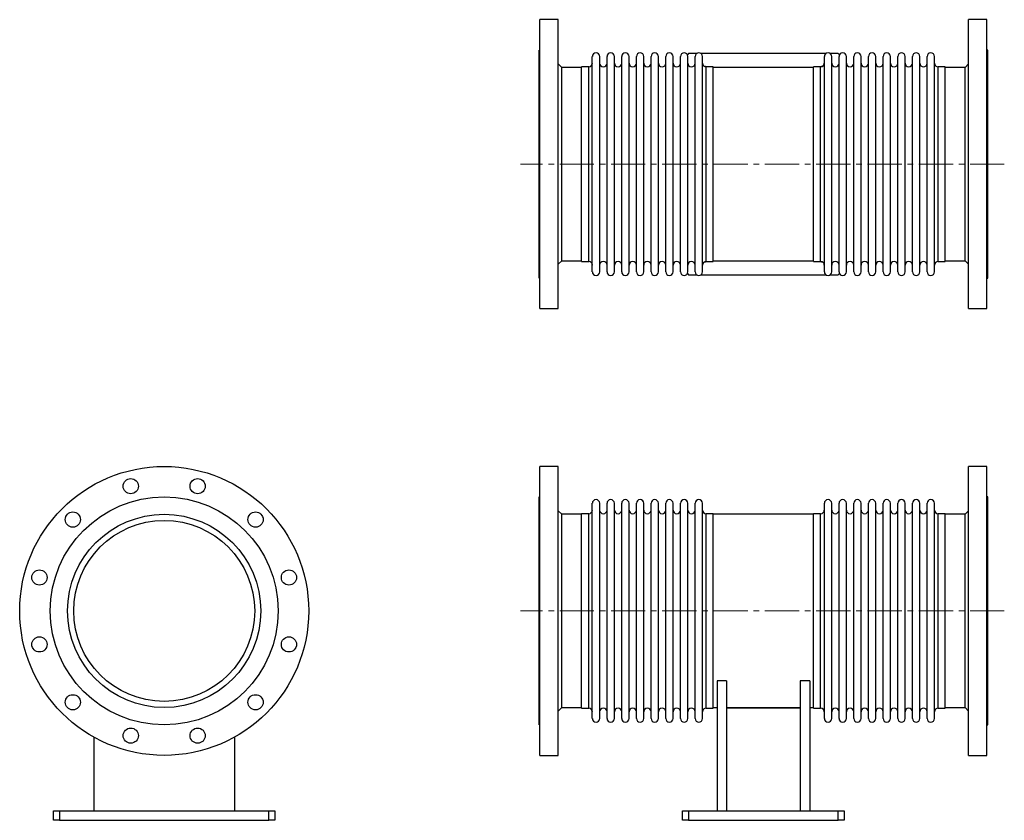
# Model space of a CAD drawing. Units: millimetres. Extents: x 0 to 2906, y 0 to 2866.
# Drawn here: x 0 to 1646, y 0 to 1338 of the extents above; entities that cross this region are included whole.
import ezdxf

# ---------------------------------------------------------------- set-up
doc = ezdxf.new("R2010")
doc.units = ezdxf.units.MM
doc.linetypes.add('CENTER2', pattern=[28.575, 19.05, -3.175, 3.175, -3.175])
doc.layers.get('0').update_dxf_attribs({"lineweight": 20})
doc.layers.add('Center', color=1, linetype='CENTER2', lineweight=9)

# ---------------------------------------------------------------- blocks, each defined once
blk = doc.blocks.new('SJT12300AF')
at = {"color": 7, "linetype": 'Continuous', "lineweight": 25}
for p, q in [((-117.5, -211), (-117.5, -334)), ((117.5, -211), (117.5, -334)), ((-185, -350), (-185, -334)), ((-185, -334), (-175, -334)), ((-175, -334), (-175, -350)), ((-175, -334), (175, -334)), ((175, -350), (175, -334)), ((175, -334), (185, -334)), ((185, -334), (185, -350)), ((-175, -350), (-185, -350)), ((-175, -350), (175, -350)), ((185, -350), (175, -350))]:
    blk.add_line(p, q, dxfattribs=at)
for centre, radius in [((0, 0), 241.5), ((-55.9, 208.5), 12.7), ((55.9, 208.5), 12.7), ((0, 0), 190.5), ((-152.7, 152.7), 12.7), ((152.7, 152.7), 12.7), ((0, 0), 161.5), ((0, 0), 151.2), ((-208.5, 55.9), 12.7), ((208.5, 55.9), 12.7), ((-208.5, -55.9), 12.7), ((208.5, -55.9), 12.7), ((-152.7, -152.7), 12.7), ((152.7, -152.7), 12.7), ((-55.9, -208.5), 12.7), ((55.9, -208.5), 12.7)]:
    blk.add_circle(centre, radius, dxfattribs=at)
blk = doc.blocks.new('SJT12300AS')
at = {"color": 7, "linetype": 'Continuous', "lineweight": 25}
for p, q in [((32, 241.5), (1.6, 241.5)), ((1.6, 0), (1.6, 241.5)), ((32, 0), (32, 241.5)), ((748.4, 241.5), (718, 241.5)), ((718, 0), (718, 241.5)), ((748.4, 0), (748.4, 241.5)), ((1.6, 190.5), (0, 190.5)), ((0, 0), (0, 190.5)), ((750, 190.5), (748.4, 190.5)), ((750, 0), (750, 190.5)), ((38, 161.5), (32, 167.5)), ((89.1, 0), (89.1, 179.9)), ((101.4, 0), (101.4, 179.9)), ((113.7, 0), (113.7, 179.9)), ((125.9, 0), (125.9, 179.9)), ((138.2, 0), (138.2, 179.9)), ((150.5, 0), (150.5, 179.9)), ((162.7, 0), (162.7, 179.9)), ((175, 0), (175, 179.9)), ((187.3, 0), (187.3, 179.9)), ((199.5, 0), (199.5, 179.9)), ((211.8, 0), (211.8, 179.9)), ((224.1, 0), (224.1, 179.9)), ((236.3, 0), (236.3, 179.9)), ((248.6, 0), (248.6, 179.9)), ((260.9, 0), (260.9, 179.9)), ((273.1, 0), (273.1, 179.9)), ((476.9, 0), (476.9, 179.9)), ((489.1, 0), (489.1, 179.9)), ((501.4, 0), (501.4, 179.9)), ((513.7, 0), (513.7, 179.9)), ((525.9, 0), (525.9, 179.9)), ((538.2, 0), (538.2, 179.9)), ((550.5, 0), (550.5, 179.9)), ((562.7, 0), (562.7, 179.9)), ((575, 0), (575, 179.9)), ((587.3, 0), (587.3, 179.9)), ((599.5, 0), (599.5, 179.9)), ((611.8, 0), (611.8, 179.9)), ((624.1, 0), (624.1, 179.9)), ((636.3, 0), (636.3, 179.9)), ((648.6, 0), (648.6, 179.9)), ((660.9, 0), (660.9, 179.9)), ((718, 167.5), (712, 161.5)), ((71, 161.5), (38, 161.5)), ((38, 0), (38, 161.5)), ((83, 162.6), (71, 162.6)), ((71, 0), (71, 162.6)), ((291.3, 162.6), (279.3, 162.6)), ((291.3, 0), (291.3, 162.6)), ((458.7, 161.6), (291.3, 161.6)), ((470.7, 162.6), (458.7, 162.6)), ((458.7, 0), (458.7, 162.6)), ((679, 162.6), (667, 162.6)), ((679, 0), (679, 162.6)), ((712, 161.5), (679, 161.5)), ((712, 0), (712, 161.5)), ((0, -190.5), (0, 0)), ((1.6, -241.5), (1.6, 0)), ((32, -241.5), (32, 0)), ((38, -161.5), (38, 0)), ((71, -162.6), (71, 0)), ((89.1, -179.9), (89.1, 0)), ((101.4, -179.9), (101.4, 0)), ((113.7, -179.9), (113.7, 0)), ((125.9, -179.9), (125.9, 0)), ((138.2, -179.9), (138.2, 0)), ((150.5, -179.9), (150.5, 0)), ((162.7, -179.9), (162.7, 0)), ((175, -179.9), (175, 0)), ((187.3, -179.9), (187.3, 0)), ((199.5, -179.9), (199.5, 0)), ((211.8, -179.9), (211.8, 0)), ((224.1, -179.9), (224.1, 0)), ((236.3, -179.9), (236.3, 0)), ((248.6, -179.9), (248.6, 0)), ((260.9, -179.9), (260.9, 0)), ((273.1, -179.9), (273.1, 0)), ((291.3, -162.6), (291.3, 0)), ((458.7, -162.6), (458.7, 0)), ((476.9, -179.9), (476.9, 0)), ((489.1, -179.9), (489.1, 0)), ((501.4, -179.9), (501.4, 0)), ((513.7, -179.9), (513.7, 0)), ((525.9, -179.9), (525.9, 0)), ((538.2, -179.9), (538.2, 0)), ((550.5, -179.9), (550.5, 0)), ((562.7, -179.9), (562.7, 0)), ((575, -179.9), (575, 0)), ((587.3, -179.9), (587.3, 0)), ((599.5, -179.9), (599.5, 0)), ((611.8, -179.9), (611.8, 0)), ((624.1, -179.9), (624.1, 0)), ((636.3, -179.9), (636.3, 0)), ((648.6, -179.9), (648.6, 0)), ((660.9, -179.9), (660.9, 0)), ((679, -162.6), (679, 0)), ((712, -161.5), (712, 0)), ((718, -241.5), (718, 0)), ((748.4, -241.5), (748.4, 0)), ((750, -190.5), (750, 0)), ((297.5, -117), (297.5, -334)), ((313.5, -117), (297.5, -117)), ((313.5, -117), (313.5, -334)), ((436.5, -117), (436.5, -334)), ((452.5, -117), (436.5, -117)), ((452.5, -117), (452.5, -334)), ((32, -167.5), (38, -161.5)), ((38, -161.5), (71, -161.5)), ((71, -162.6), (83, -162.6)), ((279.3, -162.6), (291.3, -162.6)), ((291.3, -161.6), (297.5, -161.6)), ((313.5, -161.6), (436.5, -161.6)), ((313.5, -161.8), (436.5, -161.8)), ((452.5, -161.6), (458.7, -161.6)), ((458.7, -162.6), (470.7, -162.6)), ((667, -162.6), (679, -162.6)), ((679, -161.5), (712, -161.5)), ((712, -161.5), (718, -167.5)), ((0, -190.5), (1.6, -190.5)), ((748.4, -190.5), (750, -190.5)), ((1.6, -241.5), (32, -241.5)), ((718, -241.5), (748.4, -241.5)), ((240, -350), (240, -334)), ((240, -334), (250, -334)), ((250, -334), (250, -350)), ((250, -334), (500, -334)), ((500, -350), (500, -334)), ((500, -334), (510, -334)), ((510, -334), (510, -350)), ((250, -350), (240, -350)), ((250, -350), (500, -350)), ((510, -350), (500, -350))]:
    blk.add_line(p, q, dxfattribs=at)
at = {"color": 8, "linetype": 'Continuous', "lineweight": 25}
for p, q in [((83, 0), (83, 162.6)), ((279.3, 0), (279.3, 162.6)), ((470.7, 0), (470.7, 162.6)), ((667, 0), (667, 162.6)), ((83, -162.6), (83, 0)), ((279.3, -162.6), (279.3, 0)), ((470.7, -162.6), (470.7, 0)), ((667, -162.6), (667, 0))]:
    blk.add_line(p, q, dxfattribs=at)
at = {"color": 7, "linetype": 'Continuous', "lineweight": 25}
for centre, start, end in [((95.3, 179.9), 0, 180), ((119.8, 179.9), 0, 180), ((144.3, 179.9), 0, 180), ((168.9, 179.9), 0, 180), ((193.4, 179.9), 0, 180), ((217.9, 179.9), 0, 180), ((242.5, 179.9), 0, 180), ((267, 179.9), 0, 180), ((483, 179.9), 0, 180), ((507.5, 179.9), 0, 180), ((532.1, 179.9), 0, 180), ((556.6, 179.9), 0, 180), ((581.1, 179.9), 0, 180), ((605.7, 179.9), 0, 180), ((630.2, 179.9), 0, 180), ((654.7, 179.9), 0, 180), ((83, 168.7), 270, 0), ((107.5, 168.7), 180, 0), ((132.1, 168.7), 180, 0), ((156.6, 168.7), 180, 0), ((181.1, 168.7), 180, 0), ((205.7, 168.7), 180, 0), ((230.2, 168.7), 180, 0), ((254.7, 168.7), 180, 0), ((279.3, 168.7), 180, 270), ((470.7, 168.7), 270, 0), ((495.3, 168.7), 180, 0), ((519.8, 168.7), 180, 0), ((544.3, 168.7), 180, 0), ((568.9, 168.7), 180, 0), ((593.4, 168.7), 180, 0), ((617.9, 168.7), 180, 0), ((642.5, 168.7), 180, 0), ((667, 168.7), 180, 270), ((83, -168.7), 0, 90), ((107.5, -168.7), 0, 180), ((132.1, -168.7), 0, 180), ((156.6, -168.7), 0, 180), ((181.1, -168.7), 0, 180), ((205.7, -168.7), 0, 180), ((230.2, -168.7), 0, 180), ((254.7, -168.7), 0, 180), ((279.3, -168.7), 90, 180), ((470.7, -168.7), 0, 90), ((495.3, -168.7), 0, 180), ((519.8, -168.7), 0, 180), ((544.3, -168.7), 0, 180), ((568.9, -168.7), 0, 180), ((593.4, -168.7), 0, 180), ((617.9, -168.7), 360, 180), ((642.5, -168.7), 0, 180), ((667, -168.7), 90, 180), ((95.3, -179.9), 180, 0), ((119.8, -179.9), 180, 0), ((144.3, -179.9), 180, 0), ((168.9, -179.9), 180, 0), ((193.4, -179.9), 180, 0), ((217.9, -179.9), 180, 0), ((242.5, -179.9), 180, 0), ((267, -179.9), 180, 0), ((483, -179.9), 180, 0), ((507.5, -179.9), 180, 0), ((532.1, -179.9), 180, 0), ((556.6, -179.9), 180, 0), ((581.1, -179.9), 180, 0), ((605.7, -179.9), 180, 0), ((630.2, -179.9), 180, 0), ((654.7, -179.9), 180, 0)]:
    blk.add_arc(centre, 6.13, start, end, dxfattribs=at)
at = {"layer": 'Center', "color": 1, "ltscale": 3}
blk.add_line((777.6, 0), (-31.2, 0), dxfattribs=at)
blk = doc.blocks.new('SJT12300AT')
at = {"color": 7, "linetype": 'Continuous', "lineweight": 25}
for p, q in [((32, 241.5), (1.6, 241.5)), ((1.6, -241.5), (1.6, 241.5)), ((32, -241.5), (32, 241.5)), ((748.4, 241.5), (718, 241.5)), ((718, -241.5), (718, 241.5)), ((748.4, -241.5), (748.4, 241.5)), ((1.6, 190.5), (0, 190.5)), ((0, -190.5), (0, 190.5)), ((250, 185), (247.9, 182.9)), ((263.5, 185), (250, 185)), ((479.5, 185), (270.5, 185)), ((500, 185), (486.5, 185)), ((502.1, 182.9), (500, 185)), ((750, 190.5), (748.4, 190.5)), ((750, -190.5), (750, 190.5)), ((38, 161.5), (32, 167.5)), ((89.1, -179.9), (89.1, 179.9)), ((101.4, -179.9), (101.4, 179.9)), ((113.7, -179.9), (113.7, 179.9)), ((125.9, -179.9), (125.9, 179.9)), ((138.2, -179.9), (138.2, 179.9)), ((150.5, -179.9), (150.5, 179.9)), ((162.7, -179.9), (162.7, 179.9)), ((175, -179.9), (175, 179.9)), ((187.3, -179.9), (187.3, 179.9)), ((199.5, -179.9), (199.5, 179.9)), ((211.8, -179.9), (211.8, 179.9)), ((224.1, -179.9), (224.1, 179.9)), ((236.3, -179.9), (236.3, 179.9)), ((248.6, -179.9), (248.6, 179.9)), ((260.9, -179.9), (260.9, 179.9)), ((273.1, -179.9), (273.1, 179.9)), ((476.9, -179.9), (476.9, 179.9)), ((489.1, -179.9), (489.1, 179.9)), ((501.4, -179.9), (501.4, 179.9)), ((513.7, -179.9), (513.7, 179.9)), ((525.9, -179.9), (525.9, 179.9)), ((538.2, -179.9), (538.2, 179.9)), ((550.5, -179.9), (550.5, 179.9)), ((562.7, -179.9), (562.7, 179.9)), ((575, -179.9), (575, 179.9)), ((587.3, -179.9), (587.3, 179.9)), ((599.5, -179.9), (599.5, 179.9)), ((611.8, -179.9), (611.8, 179.9)), ((624.1, -179.9), (624.1, 179.9)), ((636.3, -179.9), (636.3, 179.9)), ((648.6, -179.9), (648.6, 179.9)), ((660.9, -179.9), (660.9, 179.9)), ((718, 167.5), (712, 161.5)), ((71, 161.5), (38, 161.5)), ((38, -161.5), (38, 161.5)), ((83, 162.6), (71, 162.6)), ((71, -162.6), (71, 162.6)), ((291.3, 162.6), (279.3, 162.6)), ((291.3, -162.6), (291.3, 162.6)), ((458.7, 161.6), (291.3, 161.6)), ((470.7, 162.6), (458.7, 162.6)), ((458.7, -162.6), (458.7, 162.6)), ((679, 162.6), (667, 162.6)), ((679, -162.6), (679, 162.6)), ((712, 161.5), (679, 161.5)), ((712, -161.5), (712, 161.5)), ((32, -167.5), (38, -161.5)), ((38, -161.5), (71, -161.5)), ((71, -162.6), (83, -162.6)), ((279.3, -162.6), (291.3, -162.6)), ((291.3, -161.6), (458.7, -161.6)), ((458.7, -162.6), (470.7, -162.6)), ((667, -162.6), (679, -162.6)), ((679, -161.5), (712, -161.5)), ((712, -161.5), (718, -167.5)), ((0, -190.5), (1.6, -190.5)), ((247.9, -182.9), (250, -185)), ((250, -185), (263.5, -185)), ((270.5, -185), (479.5, -185)), ((486.5, -185), (500, -185)), ((500, -185), (502.1, -182.9)), ((748.4, -190.5), (750, -190.5)), ((1.6, -241.5), (32, -241.5)), ((718, -241.5), (748.4, -241.5))]:
    blk.add_line(p, q, dxfattribs=at)
at = {"color": 8, "linetype": 'Continuous', "lineweight": 25}
for p, q in [((83, -162.6), (83, 162.6)), ((279.3, -162.6), (279.3, 162.6)), ((470.7, -162.6), (470.7, 162.6)), ((667, -162.6), (667, 162.6))]:
    blk.add_line(p, q, dxfattribs=at)
at = {"color": 7, "linetype": 'Continuous', "lineweight": 25}
for centre, radius, start, end in [((95.3, 179.9), 6.13, 0, 180), ((119.8, 179.9), 6.13, 0, 180), ((144.3, 179.9), 6.13, 0, 180), ((168.9, 179.9), 6.13, 0, 180), ((193.4, 179.9), 6.13, 0, 180), ((217.9, 179.9), 6.13, 0, 180), ((242.5, 179.9), 6.13, 0, 180), ((267, 179.9), 6.13, 0, 180), ((483, 179.9), 6.13, 0, 180), ((507.5, 179.9), 6.13, 0, 180), ((532.1, 179.9), 6.13, 0, 180), ((556.6, 179.9), 6.13, 0, 180), ((581.1, 179.9), 6.13, 0, 180), ((605.7, 179.9), 6.13, 0, 180), ((630.2, 179.9), 6.13, 0, 180), ((654.7, 179.9), 6.13, 0, 180), ((83, 168.7), 6.13, 270, 0), ((107.5, 168.7), 6.13, 180, 0), ((132.1, 168.7), 6.13, 180, 0), ((156.6, 168.7), 6.13, 180, 0), ((181.1, 168.7), 6.13, 180, 0), ((205.7, 168.7), 6.13, 180, 0), ((230.2, 168.7), 6.13, 180, 0), ((254.7, 168.7), 6.13, 180, 0), ((279.3, 168.7), 6.13, 180, 270), ((470.7, 168.7), 6.13, 270, 0), ((495.3, 168.7), 6.13, 180, 0), ((519.8, 168.7), 6.13, 180, 0), ((544.3, 168.7), 6.13, 180, 0), ((568.9, 168.7), 6.13, 180, 0), ((593.4, 168.7), 6.13, 180, 0), ((617.9, 168.7), 6.13, 180, 0), ((642.5, 168.7), 6.13, 180, 0), ((667, 168.7), 6.13, 180, 270), ((275, 150), 13.5, 68.7035, 85.2957), ((475, 150), 13.5, 94.7043, 111.2965), ((83, -168.7), 6.13, 0, 90), ((107.5, -168.7), 6.13, 0, 180), ((132.1, -168.7), 6.13, 0, 180), ((156.6, -168.7), 6.13, 0, 180), ((181.1, -168.7), 6.13, 0, 180), ((205.7, -168.7), 6.13, 0, 180), ((230.2, -168.7), 6.13, 0, 180), ((254.7, -168.7), 6.13, 0, 180), ((279.3, -168.7), 6.13, 90, 180), ((275, -150), 13.5, 274.7043, 291.2965), ((475, -150), 13.5, 248.7035, 265.2957), ((470.7, -168.7), 6.13, 0, 90), ((495.3, -168.7), 6.13, 0, 180), ((519.8, -168.7), 6.13, 0, 180), ((544.3, -168.7), 6.13, 0, 180), ((568.9, -168.7), 6.13, 0, 180), ((593.4, -168.7), 6.13, 0, 180), ((617.9, -168.7), 6.13, 360, 180), ((642.5, -168.7), 6.13, 0, 180), ((667, -168.7), 6.13, 90, 180), ((95.3, -179.9), 6.13, 180, 0), ((119.8, -179.9), 6.13, 180, 0), ((144.3, -179.9), 6.13, 180, 0), ((168.9, -179.9), 6.13, 180, 0), ((193.4, -179.9), 6.13, 180, 0), ((217.9, -179.9), 6.13, 180, 0), ((242.5, -179.9), 6.13, 180, 0), ((267, -179.9), 6.13, 180, 0), ((483, -179.9), 6.13, 180, 0), ((507.5, -179.9), 6.13, 180, 0), ((532.1, -179.9), 6.13, 180, 0), ((556.6, -179.9), 6.13, 180, 0), ((581.1, -179.9), 6.13, 180, 0), ((605.7, -179.9), 6.13, 180, 0), ((630.2, -179.9), 6.13, 180, 0), ((654.7, -179.9), 6.13, 180, 0)]:
    blk.add_arc(centre, radius, start, end, dxfattribs=at)
at = {"layer": 'Center', "color": 1, "ltscale": 3}
blk.add_line((777.6, 0), (-31.2, 0), dxfattribs=at)

msp = doc.modelspace()

# ---------------------------------------------------------------- block references
for name, p in [('SJT12300AT', (867.9, 1096.9)), ('SJT12300AF', (241.5, 350)), ('SJT12300AS', (867.9, 350))]:
    msp.add_blockref(name, p)

doc.saveas('drawing.dxf')
